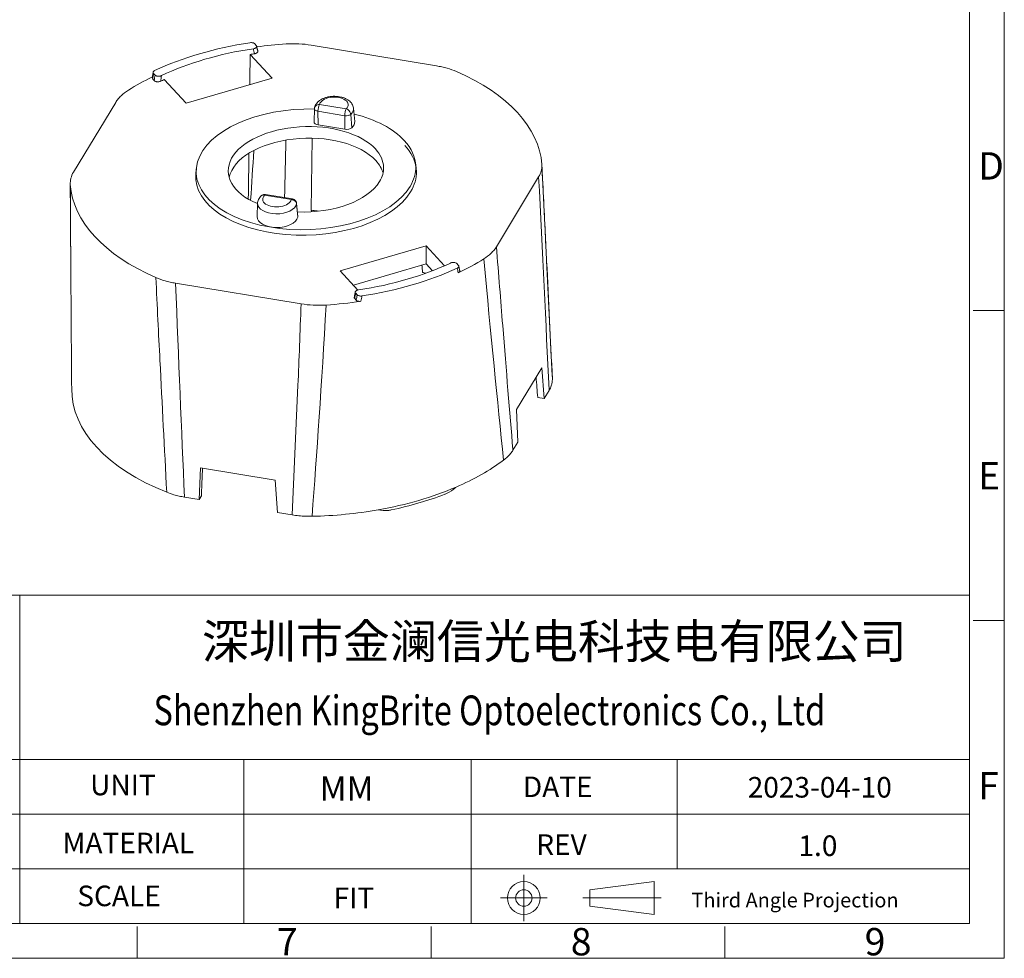
# Model space of a CAD drawing. Units: millimetres. Extents: x 0 to 129, y 0 to 91.
# Drawn here: x 82 to 129, y 0 to 45 of the extents above; entities that cross this region are included whole.
import ezdxf
from ezdxf.enums import TextEntityAlignment as Align

# ---------------------------------------------------------------- set-up
doc = ezdxf.new("R2010")
doc.units = ezdxf.units.MM
doc.layers.add('7标注层', color=4, linetype='Continuous', lineweight=20)
doc.styles.add('PC_TEXTSTYLE', font='isocp.shx', dxfattribs={"width": 0.8, "bigfont": 'gbcbig.shx'})
doc.styles.add('ROMAND', font='romans.shx')
doc.styles.add('ROMANS', font='romans.shx', dxfattribs={"width": 0.8})

# ---------------------------------------------------------------- blocks, each defined once
blk = doc.blocks.new('aa')
at = {"color": 7, "linetype": 'Continuous', "lineweight": 13}
for p, q in [((-1281.644, 2725.551), (-1281.644, 2817.563)), ((-1279.896, 2756.454), (-1281.46, 2756.454)), ((-1373.287, 2742.113), (-1281.644, 2742.113)), ((-1329.514, 2725.551), (-1329.514, 2742.113)), ((-1279.896, 2740.832), (-1281.46, 2740.832)), ((-1373.287, 2733.832), (-1281.644, 2733.832)), ((-1318.22, 2725.551), (-1318.22, 2733.832)), ((-1306.77, 2725.551), (-1306.77, 2733.832)), ((-1296.383, 2728.311), (-1296.383, 2733.832)), ((-1373.287, 2731.071), (-1281.644, 2731.071)), ((-1373.287, 2728.311), (-1281.644, 2728.311)), ((-1304.108, 2728.018), (-1304.108, 2725.668)), ((-1300.784, 2727.258), (-1297.532, 2727.673)), ((-1297.532, 2727.673), (-1297.532, 2726.014)), ((-1300.784, 2727.258), (-1300.784, 2726.428)), ((-1305.283, 2726.843), (-1302.933, 2726.843)), ((-1301.13, 2726.843), (-1297.187, 2726.843)), ((-1300.784, 2726.428), (-1297.532, 2726.014)), ((-1413.222, 2725.551), (-1281.644, 2725.551)), ((-1323.594, 2723.849), (-1323.594, 2725.413)), ((-1308.785, 2723.849), (-1308.785, 2725.413)), ((-1293.976, 2723.849), (-1293.976, 2725.413))]:
    blk.add_line(p, q, dxfattribs=at)
blk.add_lwpolyline([(-1279.896, 2723.802), (-1279.896, 2819.311), (-1414.97, 2819.311), (-1414.97, 2723.802)], close=True, dxfattribs=at)
for radius in [0.829, 0.415]:
    blk.add_circle((-1304.108, 2726.843), radius, dxfattribs=at)
at = {"color": 7, "linetype": 'Continuous', "lineweight": 13, "style": 'ROMAND'}
for s, p in [('UNIT', (-1324.311, 2732.023)), ('DATE', (-1302.399, 2731.93)), ('MATERIAL', (-1324.035, 2729.099)), ('REV', (-1302.211, 2729.016)), ('1.0', (-1289.289, 2728.961)), ('SCALE', (-1324.507, 2726.431))]:
    blk.add_text(s, height=1.0369, dxfattribs=at).set_placement(p, align=Align.CENTER)
at = {"color": 7, "linetype": 'Continuous', "lineweight": 13}
for s, height, style, p in [('MM', 1.2209, 'ROMANS', (-1314.393, 2731.748)), ('FIT', 1.0369, 'ROMAND', (-1313.692, 2726.33))]:
    blk.add_text(s, height=height, dxfattribs=dict(at, style=style)).set_placement(p)
at = {"color": 7, "linetype": 'Continuous', "lineweight": 13, "style": 'ROMANS'}
blk.add_text('Third Angle Projection', height=0.7361, dxfattribs=at).set_placement((-1295.659, 2726.736), align=Align.MIDDLE_LEFT)
at = {"color": 7, "linetype": 'Continuous', "lineweight": 13, "char_height": 1.38, "width": 0.60747, "attachment_point": 1, "style": 'ROMANS'}
for s, insert in [('D', (-1281.212, 2764.439)), ('E', (-1281.212, 2748.817)), ('F', (-1281.212, 2733.195)), ('7', (-1316.551, 2725.331)), ('8', (-1301.742, 2725.331)), ('9', (-1286.932, 2725.331))]:
    blk.add_mtext(s, dxfattribs=dict(at, insert=insert))
at = {"linetype": 'Continuous', "lineweight": 13, "insert": (-1322.769, 2737.052), "char_height": 1.5, "width": 2103.13223, "attachment_point": 1}
blk.add_mtext('{\\fArial|b0|i0|c0|p34;\\W0.8;\\C0;Shenzhen KingBrite Optoelectronics Co., Ltd}', dxfattribs=at)
at = {"layer": '7标注层', "color": 0, "lineweight": 13, "ltscale": 5, "insert": (-1320.332, 2740.652), "char_height": 1.73576, "width": 30.39791, "attachment_point": 1, "style": 'PC_TEXTSTYLE'}
blk.add_mtext('{\\fSimSun|b0|i0|c134|p2;深圳市金澜信光电科技电有限公司}', dxfattribs=at)

msp = doc.modelspace()

# ---------------------------------------------------------------- linework, layer by layer
at = {"lineweight": 13}
for p, q in [((93.174, 44.148), (93.245, 44.07)), ((95.896, 44.084), (101.95, 43.084)), ((92.955, 43.636), (94.009, 42.49)), ((88.256, 42.449), (88.329, 42.37)), ((88.292, 42.718), (88.363, 42.641)), ((89.862, 41.275), (88.808, 42.422)), ((89.862, 41.275), (94.009, 42.49)), ((84.43, 37.952), (86.466, 41.322)), ((96.059, 41.021), (96.037, 40.382)), ((97.521, 40.679), (96.225, 40.893)), ((96.225, 40.893), (96.23, 40.235)), ((96.303, 41.222), (97.591, 41.009)), ((97.999, 40.404), (97.941, 41.039)), ((97.526, 40.021), (97.521, 40.679)), ((97.808, 40.743), (97.86, 40.095)), ((97.526, 40.021), (96.23, 40.235)), ((95.943, 39.588), (95.906, 36.113)), ((90.352, 38.107), (90.333, 37.856)), ((100.964, 38.158), (100.93, 38.407)), ((106.876, 37.725), (104.84, 34.355)), ((94.942, 36.626), (93.654, 36.839)), ((94.99, 36.664), (93.699, 36.877)), ((93.313, 36.45), (93.292, 35.812)), ((95.254, 35.782), (95.196, 36.421)), ((95.255, 35.807), (95.197, 36.443)), ((96.181, 36.079), (96.253, 36.067)), ((101.444, 34.402), (97.298, 33.187)), ((101.444, 34.402), (102.333, 33.435)), ((101.452, 33.524), (101.444, 34.402)), ((107.226, 34.371), (107.211, 34.675)), ((97.935, 32.494), (101.452, 33.524)), ((101.755, 33.195), (101.452, 33.524)), ((103, 33.46), (102.929, 33.538)), ((107.534, 28.121), (107.26, 33.68)), ((98.152, 32.259), (97.298, 33.187)), ((95.41, 31.594), (89.356, 32.594)), ((98.073, 31.771), (98.001, 31.85)), ((98.118, 32.03), (98.047, 32.108)), ((107.024, 28.504), (105.814, 26.501)), ((107.024, 28.504), (107.143, 27.024)), ((95.262, 27.661), (94.979, 21.408)), ((107.382, 27.419), (107.143, 27.024)), ((107.143, 27.024), (106.829, 27.076)), ((105.814, 26.501), (105.872, 24.921)), ((105.872, 24.921), (105.635, 24.529)), ((90.559, 23.681), (90.496, 22.148)), ((94.156, 23.087), (90.559, 23.681)), ((94.156, 23.087), (94.275, 21.524)), ((90.496, 22.148), (89.786, 22.266)), ((90.602, 22.324), (90.496, 22.148)), ((94.979, 21.408), (94.275, 21.524))]:
    msp.add_line(p, q, dxfattribs=at)
for centre, major_axis, ratio, start_param, end_param in [((95.646, 38.089), (-11.531, -0.327), 0.549644, 4.933208, 5.382175), ((95.646, 38.089), (-10.975, -0.311), 0.549644, 4.930029, 5.385353), ((95.306, 50.037), (11.841, -50.331), 0.068879, 4.818167, 4.823028), ((95.653, 37.839), (-11.532, -0.327), 0.549644, 4.780795, 4.904607), ((97.224, -17.532), (-2.285, -265.476), 0.018562, 4.48005, 4.485694), ((95.653, 37.839), (-10.975, -0.311), 0.549644, 4.925169, 4.945195), ((95.653, 37.839), (-11.386, -0.323), 0.549644, 3.167267, 4.006523), ((95.653, 37.839), (-11.532, -0.327), 0.549644, 5.394928, 5.534587), ((94.883, 48.35), (-8.145, -56.624), 0.100687, 4.826486, 4.831271), ((95.134, 50.021), (-8.075, -56.148), 0.100701, 4.858678, 4.863537), ((95.317, 50.049), (-7.914, -56.109), 0.098852, 4.859256, 4.864112), ((95.653, 37.839), (-10.975, -0.311), 0.549644, 5.370187, 5.390213), ((95.653, 37.839), (11.532, 0.327), 0.549644, 2.392994, 2.39307), ((96.993, 41.192), (-0.694, -0.02), 0.549644, 2.591752, 6.152834), ((95.646, 38.089), (5.298, 0.15), 0.549644, 1.477414, 5.943089), ((96.999, 40.994), (0.944, 0.027), 0.549644, 5.727129, 6.310226), ((97.017, 40.357), (0.984, 0.028), 0.549644, 5.727129, 6.317708), ((95.646, 38.089), (5.298, 0.15), 0.549644, 0.445302, 1.101797), ((95.646, 38.089), (3.748, 0.106), 0.549644, 0.445302, 4.021711), ((96.321, 40.385), (0.284, 0.008), 0.549644, 3.107109, 4.372293), ((97.617, 40.171), (0.284, 0.008), 0.549644, 4.372293, 5.727129), ((95.662, 37.53), (3.748, 0.106), 0.549644, 0.445302, 3.005602), ((95.646, 38.089), (5.298, 0.15), 0.549644, 0, 0.445302), ((95.646, 38.089), (3.748, 0.106), 0.549644, 0, 0.445302), ((95.653, 37.839), (5.324, 0.151), 0.549644, 0.057512, 0.445302), ((97.224, -17.532), (-2.285, -265.476), 0.018562, 4.498515, 4.506973), ((95.662, 37.53), (3.748, 0.106), 0.549644, 0.136052, 0.445302), ((95.646, 38.089), (3.748, 0.106), 0.549644, 5.943089, 6.283185), ((95.646, 38.089), (5.298, 0.15), 0.549644, 5.943089, 6.283185), ((95.653, 37.839), (5.324, 0.151), 0.549644, 0, 0.057512), ((95.653, 37.839), (5.324, 0.151), 0.549644, 3.084044, 5.943089), ((95.653, 37.839), (5.324, 0.151), 0.549644, 5.943089, 6.283185), ((95.653, 37.839), (-11.386, -0.323), 0.549644, 0.025674, 0.86493), ((95.646, 38.089), (3.748, 0.106), 0.549644, 4.586707, 5.943089), ((94.252, 36.656), (-0.694, -0.02), 0.549644, 5.733345, 9.294427), ((94.257, 36.459), (0.944, 0.027), 0.549644, 3.105482, 6.15905), ((96.222, 36.697), (0.074, 0.997), 0.342545, 2.221907, 2.317063), ((94.275, 35.821), (0.984, 0.028), 0.549644, 3.107157, 6.15905), ((94.971, 35.793), (0.284, 0.008), 0.549644, 6.15905, 6.317694), ((96.497, 36.663), (0.163, 0.987), 0.27867, 2.249936, 2.274621), ((95.653, 37.839), (-11.532, -0.327), 0.549644, 2.245339, 2.392994), ((95.653, 37.839), (11.532, 0.327), 0.549644, 5.534587, 5.534663), ((95.646, 38.089), (-10.975, -0.311), 0.549644, 1.788436, 2.243761), ((95.646, 38.089), (-11.531, -0.327), 0.549644, 1.791615, 2.240582), ((111.309, -127.751), (24.311, -280.852), 0.016774, 2.179229, 2.180749), ((95.94, 27.718), (-10.999, -0.312), 0.549644, 4.174954, 4.190091), ((95.127, 50.036), (-8.075, -56.164), 0.100714, 1.255563, 1.260421), ((94.863, 48.407), (-8.15, -56.708), 0.100791, 1.287568, 1.292346), ((95.653, 37.839), (-11.532, -0.327), 0.549644, 1.639203, 1.786858), ((103.977, -119.127), (13.533, -268.07), 0.045362, 2.145358, 2.149708), ((95.94, 27.718), (-11.597, -0.329), 0.549644, 3.126104, 3.153071), ((95.94, 27.718), (-11.597, -0.329), 0.549644, 6.267697, 7.189153), ((95.94, 27.718), (-11.596, -0.329), 0.549644, 2.19775, 2.477105), ((89.293, -123.556), (-8.727, -274.757), 0.014261, 4.148435, 4.153137), ((95.94, 27.718), (11.596, 0.329), 0.549644, 4.97604, 5.339343), ((95.944, 27.593), (-11.596, -0.329), 0.549644, 1.891085, 2.141112), ((95.94, 27.718), (-11.596, -0.329), 0.549644, 1.555092, 1.834447)]:
    msp.add_ellipse(centre, major_axis=major_axis, ratio=ratio, start_param=start_param, end_param=end_param, dxfattribs=at)
for points, knots in [([(93.174, 44.148), (93.164, 44.159), (93.151, 44.169), (93.119, 44.185), (93.1, 44.192), (93.059, 44.202), (93.037, 44.205), (92.992, 44.206), (92.968, 44.205), (92.945, 44.201)], [0, 0, 0, 0, 0.246386, 0.246386, 0.492613, 0.492613, 0.741267, 0.741267, 1, 1, 1, 1]), ([(93.109, 43.912), (93.132, 43.915), (93.153, 43.921), (93.192, 43.935), (93.21, 43.944), (93.238, 43.965), (93.249, 43.976), (93.263, 44), (93.267, 44.013), (93.265, 44.038), (93.261, 44.05), (93.251, 44.064), (93.248, 44.067), (93.245, 44.07)], [0, 0, 0, 0, 0.19207, 0.19207, 0.384229, 0.384229, 0.574945, 0.574945, 0.762679, 0.762679, 0.947683, 0.947683, 1, 1, 1, 1]), ([(93.325, 43.79), (93.327, 43.779), (93.326, 43.768), (93.317, 43.745), (93.308, 43.733), (93.285, 43.712), (93.27, 43.702), (93.236, 43.686), (93.215, 43.679), (93.186, 43.672), (93.177, 43.67), (93.168, 43.669)], [0, 0, 0, 0, 0.210448, 0.210448, 0.439734, 0.439734, 0.671754, 0.671754, 0.907467, 0.907467, 1, 1, 1, 1]), ([(94.685, 44.14), (94.789, 44.147), (94.894, 44.151), (95.102, 44.153), (95.206, 44.151), (95.509, 44.136), (95.706, 44.115), (95.896, 44.084)], [0, 0, 0, 0, 0.254425, 0.254425, 0.50885, 0.50885, 1, 1, 1, 1]), ([(88.347, 42.855), (88.329, 42.846), (88.313, 42.836), (88.289, 42.814), (88.28, 42.802), (88.271, 42.777), (88.27, 42.764), (88.276, 42.74), (88.282, 42.729), (88.292, 42.718)], [0, 0, 0, 0, 0.254764, 0.254764, 0.509653, 0.509653, 0.762529, 0.762529, 1, 1, 1, 1]), ([(101.95, 43.084), (102.038, 43.069), (102.125, 43.052), (102.294, 43.014), (102.377, 42.993), (102.615, 42.925), (102.765, 42.871), (102.904, 42.811)], [0, 0, 0, 0, 0.25347, 0.25347, 0.50694, 0.50694, 1, 1, 1, 1]), ([(88.256, 42.449), (88.246, 42.46), (88.24, 42.471), (88.236, 42.491), (88.235, 42.498), (88.236, 42.505)], [0, 0, 0, 0, 0.634024, 0.634024, 1, 1, 1, 1]), ([(88.638, 42.342), (88.62, 42.334), (88.599, 42.327), (88.556, 42.317), (88.533, 42.314), (88.487, 42.313), (88.464, 42.314), (88.421, 42.321), (88.401, 42.327), (88.366, 42.342), (88.35, 42.351), (88.335, 42.364), (88.332, 42.367), (88.329, 42.37)], [0, 0, 0, 0, 0.191576, 0.191576, 0.38324, 0.38324, 0.573462, 0.573462, 0.760702, 0.760702, 0.945215, 0.945215, 1, 1, 1, 1]), ([(88.363, 42.641), (88.373, 42.63), (88.387, 42.62), (88.418, 42.604), (88.437, 42.597), (88.477, 42.588), (88.499, 42.585), (88.543, 42.583), (88.566, 42.584), (88.61, 42.591), (88.631, 42.596), (88.658, 42.606), (88.665, 42.609), (88.672, 42.612)], [0, 0, 0, 0, 0.183952, 0.183952, 0.367882, 0.367882, 0.552251, 0.552251, 0.738831, 0.738831, 0.928376, 0.928376, 1, 1, 1, 1]), ([(86.466, 41.322), (86.5, 41.377), (86.538, 41.431), (86.625, 41.537), (86.673, 41.589), (86.828, 41.736), (86.947, 41.828), (87.081, 41.913)], [0, 0, 0, 0, 0.254608, 0.254608, 0.509216, 0.509216, 1, 1, 1, 1]), ([(97.94, 41.033), (97.94, 41.04), (97.94, 41.083), (97.917, 41.159), (97.871, 41.255), (97.803, 41.342), (97.716, 41.419), (97.61, 41.486), (97.485, 41.541), (97.346, 41.582), (97.198, 41.608), (97.045, 41.618), (96.891, 41.612), (96.74, 41.591), (96.594, 41.555), (96.457, 41.502), (96.332, 41.434), (96.228, 41.352), (96.149, 41.262), (96.094, 41.167), (96.069, 41.092), (96.061, 41.05), (96.06, 41.042)], [0, 0, 0, 0, 0.010008, 0.0583, 0.106149, 0.155147, 0.206605, 0.261093, 0.317972, 0.37573, 0.433248, 0.490422, 0.54746, 0.604668, 0.662302, 0.720741, 0.780319, 0.841023, 0.892819, 0.941832, 0.988787, 1, 1, 1, 1]), ([(96.07, 41.082), (96.068, 41.079), (96.067, 41.075), (96.065, 41.067), (96.064, 41.063), (96.063, 41.06)], [0, 0, 0, 0, 0.501575, 0.501575, 1, 1, 1, 1]), ([(96.225, 40.893), (96.175, 40.909), (96.089, 40.937), (96.069, 40.986), (96.065, 41.007)], [0, 0, 0, 0, 0.581477, 1, 1, 1, 1]), ([(96.303, 41.222), (96.272, 41.223), (96.24, 41.219), (96.182, 41.201), (96.156, 41.188), (96.111, 41.153), (96.093, 41.131), (96.076, 41.1), (96.073, 41.091), (96.07, 41.082)], [0, 0, 0, 0, 0.298507, 0.298507, 0.597015, 0.597015, 0.895522, 0.895522, 1, 1, 1, 1]), ([(97.808, 40.743), (97.807, 40.75), (97.807, 40.757), (97.804, 40.771), (97.803, 40.778), (97.797, 40.798), (97.792, 40.812), (97.775, 40.854), (97.758, 40.881), (97.718, 40.929), (97.695, 40.951), (97.644, 40.987), (97.617, 41.001), (97.591, 41.009)], [0, 0, 0, 0, 0.0625, 0.0625, 0.125, 0.125, 0.25, 0.25, 0.5, 0.5, 0.75, 0.75, 1, 1, 1, 1]), ([(107.03, 38.322), (107.034, 38.271), (107.034, 38.22), (107.024, 38.118), (107.015, 38.067), (106.976, 37.918), (106.934, 37.82), (106.876, 37.725)], [0, 0, 0, 0, 0.253476, 0.253476, 0.506951, 0.506951, 1, 1, 1, 1]), ([(84.276, 37.355), (84.272, 37.406), (84.272, 37.457), (84.282, 37.559), (84.291, 37.61), (84.33, 37.759), (84.372, 37.857), (84.43, 37.952)], [0, 0, 0, 0, 0.253476, 0.253476, 0.506951, 0.506951, 1, 1, 1, 1]), ([(84.273, 37.418), (84.278, 36.651), (84.288, 35.117), (84.299, 33.377), (84.306, 32.405), (84.308, 32.199)], [0, 0, 0, 0, 0.440588, 0.881329, 1, 1, 1, 1]), ([(93.503, 36.826), (93.484, 36.809), (93.44, 36.764), (93.381, 36.685), (93.336, 36.588), (93.315, 36.509), (93.316, 36.463), (93.316, 36.451)], [0, 0, 0, 0, 0.17417, 0.433611, 0.680099, 0.919017, 1, 1, 1, 1]), ([(93.698, 36.877), (93.684, 36.879), (93.652, 36.881), (93.596, 36.872), (93.537, 36.85), (93.506, 36.828), (93.491, 36.814)], [0, 0, 0, 0, 0.217237, 0.460143, 0.722026, 1, 1, 1, 1]), ([(93.491, 36.814), (93.497, 36.82), (93.503, 36.825), (93.529, 36.841), (93.551, 36.848), (93.601, 36.851), (93.627, 36.848), (93.654, 36.839)], [0, 0, 0, 0, 0.151734, 0.151734, 0.575867, 0.575867, 1, 1, 1, 1]), ([(94.942, 36.626), (94.973, 36.625), (95.005, 36.619), (95.064, 36.598), (95.091, 36.583), (95.138, 36.545), (95.157, 36.523), (95.178, 36.486), (95.183, 36.473), (95.19, 36.454), (95.191, 36.447), (95.194, 36.434), (95.195, 36.428), (95.196, 36.421)], [0, 0, 0, 0, 0.25, 0.25, 0.5, 0.5, 0.75, 0.75, 0.875, 0.875, 0.9375, 0.9375, 1, 1, 1, 1]), ([(95.195, 36.454), (95.191, 36.484), (95.174, 36.538), (95.121, 36.604), (95.056, 36.646), (95.012, 36.66), (94.991, 36.664)], [0, 0, 0, 0, 0.276618, 0.539195, 0.784659, 1, 1, 1, 1]), ([(104.84, 34.355), (104.807, 34.3), (104.768, 34.246), (104.682, 34.14), (104.633, 34.088), (104.479, 33.941), (104.359, 33.849), (104.225, 33.765)], [0, 0, 0, 0, 0.254608, 0.254608, 0.509216, 0.509216, 1, 1, 1, 1]), ([(102.929, 33.538), (102.919, 33.548), (102.906, 33.558), (102.874, 33.575), (102.855, 33.581), (102.815, 33.591), (102.793, 33.594), (102.749, 33.595), (102.726, 33.594), (102.682, 33.587), (102.661, 33.582), (102.634, 33.572), (102.627, 33.569), (102.62, 33.566)], [0, 0, 0, 0, 0.183952, 0.183952, 0.367882, 0.367882, 0.552251, 0.552251, 0.738831, 0.738831, 0.928376, 0.928376, 1, 1, 1, 1]), ([(102.946, 33.324), (102.963, 33.332), (102.979, 33.342), (103.003, 33.364), (103.012, 33.376), (103.021, 33.401), (103.022, 33.414), (103.016, 33.438), (103.01, 33.45), (103, 33.46)], [0, 0, 0, 0, 0.254764, 0.254764, 0.509653, 0.509653, 0.762529, 0.762529, 1, 1, 1, 1]), ([(89.356, 32.594), (89.268, 32.608), (89.182, 32.625), (89.012, 32.663), (88.929, 32.684), (88.691, 32.753), (88.541, 32.806), (88.402, 32.866)], [0, 0, 0, 0, 0.25347, 0.25347, 0.50694, 0.50694, 1, 1, 1, 1]), ([(103.069, 33.194), (103.069, 33.194), (103.069, 33.194), (103.072, 33.182), (103.071, 33.169), (103.061, 33.145), (103.053, 33.133), (103.029, 33.111), (103.014, 33.101), (102.996, 33.092)], [0, 0, 0, 0, 0.000475, 0.000475, 0.328638, 0.328638, 0.66006, 0.66006, 1, 1, 1, 1]), ([(98.001, 31.85), (97.991, 31.86), (97.984, 31.872), (97.98, 31.891), (97.98, 31.898), (97.981, 31.905)], [0, 0, 0, 0, 0.630619, 0.630619, 1, 1, 1, 1]), ([(98.183, 32.267), (98.16, 32.263), (98.139, 32.258), (98.1, 32.243), (98.082, 32.234), (98.054, 32.214), (98.043, 32.202), (98.029, 32.178), (98.026, 32.165), (98.027, 32.141), (98.031, 32.129), (98.041, 32.114), (98.044, 32.111), (98.047, 32.108)], [0, 0, 0, 0, 0.19207, 0.19207, 0.384229, 0.384229, 0.574945, 0.574945, 0.762679, 0.762679, 0.947683, 0.947683, 1, 1, 1, 1]), ([(98.118, 32.03), (98.128, 32.019), (98.141, 32.01), (98.173, 31.993), (98.192, 31.986), (98.233, 31.977), (98.255, 31.974), (98.3, 31.972), (98.324, 31.973), (98.347, 31.977)], [0, 0, 0, 0, 0.246386, 0.246386, 0.492613, 0.492613, 0.741267, 0.741267, 1, 1, 1, 1]), ([(96.621, 31.537), (96.517, 31.53), (96.412, 31.526), (96.204, 31.525), (96.1, 31.527), (95.797, 31.541), (95.6, 31.562), (95.41, 31.594)], [0, 0, 0, 0, 0.254425, 0.254425, 0.50885, 0.50885, 1, 1, 1, 1]), ([(98.301, 31.717), (98.279, 31.714), (98.255, 31.713), (98.209, 31.715), (98.187, 31.718), (98.145, 31.728), (98.126, 31.735), (98.095, 31.751), (98.082, 31.761), (98.073, 31.771)], [0, 0, 0, 0, 0.255668, 0.255668, 0.511462, 0.511462, 0.765231, 0.765231, 1, 1, 1, 1]), ([(107.539, 27.948), (107.539, 27.897), (107.534, 27.846), (107.517, 27.744), (107.504, 27.693), (107.462, 27.567), (107.426, 27.492), (107.382, 27.419)], [0, 0, 0, 0, 0.285738, 0.285738, 0.571476, 0.571476, 1, 1, 1, 1]), ([(105.635, 24.529), (105.602, 24.474), (105.564, 24.419), (105.475, 24.31), (105.423, 24.256), (105.31, 24.149), (105.248, 24.097), (105.18, 24.047)], [0, 0, 0, 0, 0.32026, 0.32026, 0.658055, 0.658055, 1, 1, 1, 1]), ([(89.786, 22.266), (89.698, 22.28), (89.612, 22.297), (89.442, 22.335), (89.359, 22.356), (89.156, 22.414), (89.039, 22.454), (88.928, 22.499)], [0, 0, 0, 0, 0.28531, 0.28531, 0.57062, 0.57062, 1, 1, 1, 1]), ([(102.357, 22.406), (102.497, 22.46), (102.637, 22.541), (102.807, 22.675), (102.849, 22.711), (102.89, 22.75)], [0, 0, 0, 0, 0.749724, 0.749724, 1, 1, 1, 1]), ([(95.939, 21.34), (95.835, 21.338), (95.73, 21.339), (95.517, 21.347), (95.408, 21.355), (95.192, 21.376), (95.085, 21.39), (94.979, 21.408)], [0, 0, 0, 0, 0.320259, 0.320259, 0.658053, 0.658053, 1, 1, 1, 1]), ([(99.137, 21.651), (99.285, 21.616), (99.445, 21.605), (99.658, 21.627), (99.712, 21.636), (99.766, 21.647)], [0, 0, 0, 0, 0.749735, 0.749735, 1, 1, 1, 1])]:
    msp.add_open_spline(points, degree=3, knots=knots, dxfattribs=at)
for points, degree in [([(93.326, 43.788), (93.265, 44.033)], 1), ([(88.272, 42.775), (88.235, 42.496)], 1), ([(96.066, 41.071), (96.059, 41.039), (96.06, 41.006)], 2), ([(96.065, 41.007), (96.064, 41.012), (96.063, 41.016), (96.062, 41.021)], 3), ([(96.303, 41.222), (96.261, 41.156), (96.226, 41.002), (96.225, 40.893)], 3), ([(97.521, 40.679), (97.519, 40.789), (97.552, 40.943), (97.591, 41.009)], 3), ([(97.808, 40.743), (97.769, 40.72), (97.692, 40.675), (97.578, 40.678), (97.521, 40.679)], 3), ([(94.613, 36.726), (94.635, 37.65), (94.657, 38.573), (94.677, 39.496)], 3), ([(93.13, 38.998), (93.08, 38.198), (93.029, 37.398), (92.979, 36.598)], 3), ([(107.03, 38.322), (107.091, 37.112), (107.149, 35.941), (107.205, 34.81)], 3), ([(107.204, 34.826), (107.118, 36.563), (107.032, 38.299)], 2), ([(106.876, 37.725), (107.057, 34.087), (107.225, 30.661), (107.381, 27.446)], 3), ([(84.276, 37.355), (84.283, 36.034), (84.291, 34.765), (84.299, 33.546)], 3), ([(93.698, 36.874), (93.685, 36.877), (93.67, 36.866), (93.654, 36.839)], 3), ([(94.942, 36.626), (94.958, 36.653), (94.975, 36.664), (94.989, 36.661)], 3), ([(95.19, 36.454), (95.191, 36.45), (95.192, 36.446), (95.192, 36.443)], 3), ([(95.192, 36.443), (95.194, 36.435), (95.195, 36.428), (95.196, 36.421)], 3), ([(95.906, 36.113), (95.997, 36.106), (96.089, 36.094), (96.181, 36.079)], 3), ([(107.205, 34.81), (107.207, 34.76), (107.21, 34.711), (107.212, 34.662)], 3), ([(105.141, 30.554), (105.044, 31.761), (104.944, 33.027), (104.84, 34.355)], 3), ([(107.212, 34.662), (107.218, 34.549), (107.223, 34.436), (107.229, 34.324)], 3), ([(107.229, 34.324), (107.24, 34.101), (107.251, 33.879), (107.262, 33.656)], 3), ([(105.18, 24.047), (104.888, 26.884), (104.569, 30.122), (104.225, 33.764)], 3), ([(84.299, 33.546), (84.302, 33.087), (84.305, 32.629), (84.308, 32.171)], 3), ([(102.996, 33.092), (102.979, 33.17), (102.962, 33.247), (102.946, 33.324)], 3), ([(103.07, 33.189), (103.019, 33.425)], 1), ([(107.262, 33.656), (107.355, 31.754), (107.447, 29.852), (107.539, 27.948)], 3), ([(88.6, 28.868), (88.536, 30.148), (88.47, 31.481), (88.402, 32.866)], 3), ([(89.786, 22.266), (89.645, 25.494), (89.502, 28.935), (89.356, 32.594)], 3), ([(84.308, 32.171), (84.319, 30.61), (84.33, 29.049), (84.342, 27.488)], 3), ([(98.027, 32.164), (97.98, 31.902)], 1), ([(98.347, 31.977), (98.332, 31.89), (98.316, 31.804), (98.301, 31.717)], 3), ([(95.41, 31.594), (95.362, 30.221), (95.313, 28.911), (95.262, 27.661)], 3), ([(96.621, 31.537), (96.402, 27.731), (96.174, 24.332), (95.939, 21.34)], 3), ([(105.633, 24.559), (105.48, 26.371), (105.316, 28.364), (105.141, 30.554)], 3), ([(88.929, 22.498), (88.818, 24.621), (88.708, 26.744), (88.6, 28.868)], 3), ([(90.66, 23.646), (90.655, 23.569), (90.651, 23.493), (90.646, 23.416)], 3), ([(90.66, 23.646), (90.66, 23.652), (90.661, 23.658), (90.661, 23.664)], 3)]:
    msp.add_open_spline(points, degree=degree, dxfattribs=at)

# ---------------------------------------------------------------- block references
at = {"color": 0, "lineweight": 13, "xscale": 0.9575999999999567, "yscale": 0.9575999999999567, "zscale": 0.9575999999999567}
msp.add_blockref('aa', (1354.975, -2608.313), dxfattribs=at)

# ---------------------------------------------------------------- texts
at = {"color": 7, "linetype": 'Continuous', "lineweight": 13, "style": 'ROMAND'}
msp.add_text('2023-04-10', height=0.9929, dxfattribs=at).set_placement((120.443, 7.76), align=Align.CENTER)

doc.saveas('drawing.dxf')
